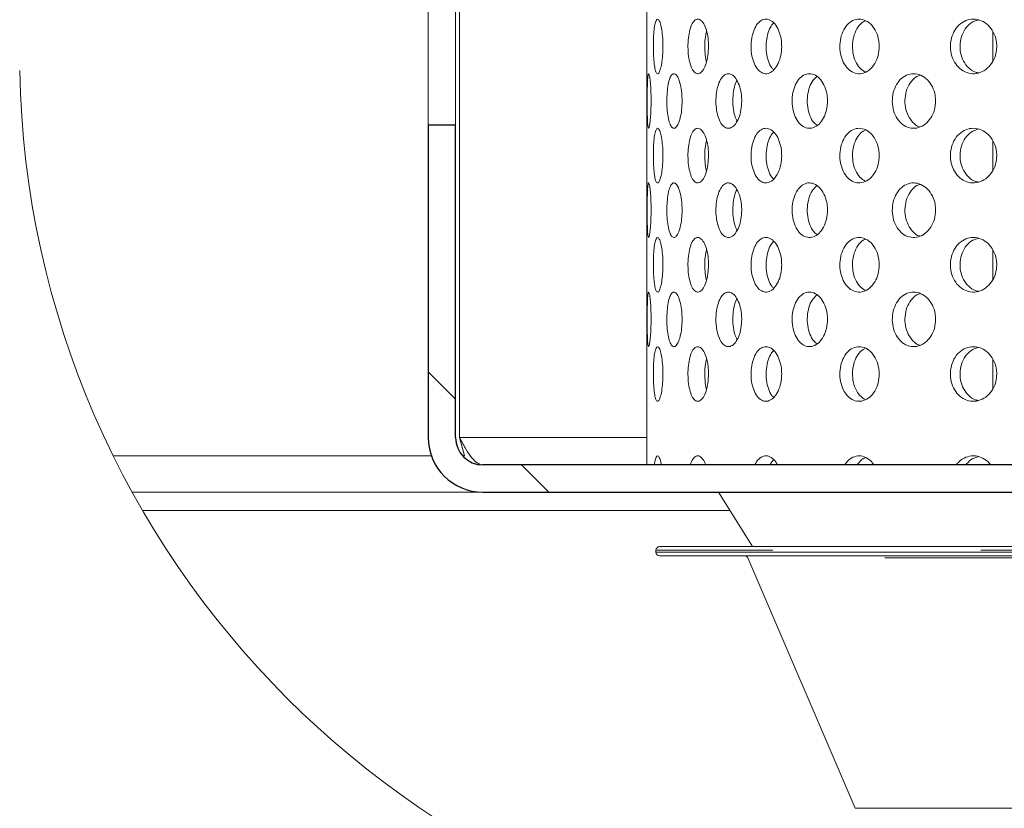
# Model space of a CAD drawing. Units: millimetres. Extents: x 5 to 415, y 5 to 292.
# Drawn here: x 203 to 209, y 210 to 215 of the extents above; entities that cross this region are included whole.
import ezdxf

# ---------------------------------------------------------------- set-up
doc = ezdxf.new("R2010")
doc.units = ezdxf.units.MM
doc.linetypes.add('PHANTOM', pattern=[12.7, 6.35, -1.27, 1.27, -1.27, 1.27, -1.27])
doc.layers.add('SLD-0', color=179, linetype='Continuous')

msp = doc.modelspace()

# ---------------------------------------------------------------- hatches: boundary and pattern name
at = {"linetype": 'Continuous'}
h = msp.add_hatch(dxfattribs=at)
h.set_pattern_fill('ANSI31', color=179, angle=90, style=0)
edge = h.paths.add_edge_path(flags=0)
edge.add_spline(control_points=[(245.5628, 211.8051), (245.5631, 211.8607), (245.5635, 211.9163), (245.5639, 211.9717)], knot_values=[0.755108, 0.755108, 0.755108, 0.755108, 0.75598, 0.75598, 0.75598, 0.75598], weights=[1, 1, 1, 1], degree=3, periodic=0)
edge.add_line((245.5639, 211.9717), (205.3795, 211.9717))
edge.add_arc((205.3795, 212.1384), 0.1667, 180, 270, ccw=False)
edge.add_line((205.2128, 212.1384), (205.2128, 214.0471))
edge.add_line((205.2128, 214.0471), (205.0461, 214.0471))
edge.add_line((205.0461, 214.0471), (205.0461, 212.1384))
edge.add_arc((205.3795, 212.1384), 0.3333, 180, 270)
edge.add_line((205.3795, 211.8051), (245.5628, 211.8051))

# ---------------------------------------------------------------- linework, layer by layer
at = {"layer": 'SLD-0', "color": 179, "linetype": 'Continuous', "lineweight": 18}
for p, q in [((205.2364, 212.1384), (205.2364, 218.3051)), ((205.0461, 214.0471), (205.0461, 216.2297)), ((205.2128, 214.0471), (205.2128, 216.2297)), ((206.3795, 215.1053), (206.3795, 214.6183)), ((208.4906, 214.6183), (208.4906, 214.4386)), ((206.3795, 214.4386), (206.3795, 213.9516)), ((205.0461, 214.0471), (205.2128, 214.0471)), ((205.0461, 212.1384), (205.0461, 214.0471)), ((205.2128, 212.1384), (205.2128, 214.0471)), ((208.4906, 213.9516), (208.4906, 213.7719)), ((206.3795, 213.7719), (206.3795, 213.2849)), ((208.4906, 213.2849), (208.4906, 213.1053)), ((206.3795, 213.1053), (206.3795, 212.6183)), ((208.4906, 212.6183), (208.4906, 212.4386)), ((206.3795, 212.4386), (206.3795, 211.9717)), ((205.2364, 212.1384), (205.2674, 212.0273)), ((245.5639, 211.9717), (205.3795, 211.9717)), ((205.3795, 211.8051), (203.2403, 211.8051)), ((245.5628, 211.8051), (205.3795, 211.8051)), ((206.817, 211.8051), (207.0246, 211.4729)), ((206.435, 211.4507), (206.435, 211.4396)), ((206.4573, 211.4729), (214.7461, 211.4729)), ((214.716, 211.4174), (206.4573, 211.4174)), ((206.9964, 211.4039), (207.6515, 209.8753))]:
    msp.add_line(p, q, dxfattribs=at)
at = {"layer": 'SLD-0'}
for p, q in [((205.2128, 214.0471), (205.0461, 214.0471)), ((205.0461, 214.0471), (205.0461, 212.1384)), ((205.2128, 212.1384), (205.2128, 214.0471)), ((245.5639, 211.9717), (205.3795, 211.9717)), ((205.3795, 211.8051), (245.5628, 211.8051))]:
    msp.add_line(p, q, dxfattribs=at)
at = {"layer": 'SLD-0', "color": 8, "linetype": 'PHANTOM', "lineweight": 18}
for p, q in [((206.3795, 212.1384), (205.2364, 212.1384)), ((205.0652, 212.0273), (203.1247, 212.0273)), ((205.2674, 212.0273), (205.2553, 212.0273)), ((206.8864, 211.694), (203.3031, 211.694)), ((214.7684, 211.4507), (206.435, 211.4507)), ((206.435, 211.4396), (214.7381, 211.4396)), ((214.1808, 211.4039), (206.9964, 211.4039)), ((207.6515, 209.8753), (213.5519, 209.8753))]:
    msp.add_line(p, q, dxfattribs=at)
at = {"layer": 'SLD-0', "color": 179, "linetype": 'Continuous', "lineweight": 18}
for centre, radius, start, end in [((208.1239, 214.4884), 9.3167, 180.69187, 269.30862), ((208.1239, 214.4884), 5.5722, 181.12167, 268.87839), ((205.3795, 212.1384), 0.3333, 180, 270), ((205.3795, 212.1384), 0.1667, 180, 270), ((206.4573, 211.4507), 0.0222, 90, 180), ((206.4573, 211.4396), 0.0222, 180, 270), ((206.9759, 211.3951), 0.0222, 23.19859, 90)]:
    msp.add_arc(centre, radius, start, end, dxfattribs=at)
at = {"layer": 'SLD-0'}
for radius in [0.3333, 0.1667]:
    msp.add_arc((205.3795, 212.1384), radius, 180, 270, dxfattribs=at)
at = {"layer": 'SLD-0', "color": 179, "linetype": 'Continuous', "lineweight": 18}
for points, knots in [([(246.8832, 197.4717), (246.9058, 197.7202), (246.9517, 198.226), (246.9458, 199.137), (246.8672, 200.2166), (246.7006, 201.4671), (246.4848, 202.7575), (246.2448, 204.0806), (245.9826, 205.5695), (245.7341, 207.2176), (245.5811, 209.0192), (245.555, 210.6705), (245.5652, 212.1556), (245.5742, 213.4665), (245.5534, 214.7354), (245.4738, 215.9524), (245.3167, 217.0312), (245.0791, 217.9702), (244.7728, 218.7772), (244.3631, 219.5258), (243.8584, 220.2167), (243.2099, 220.9127), (242.3967, 221.5966), (241.4087, 222.25), (240.3189, 222.8289), (239.1407, 223.3386), (237.7516, 223.8323), (236.1495, 224.2872), (234.3436, 224.6879), (232.3245, 225.0369), (230.1276, 225.3193), (227.8, 225.5306), (225.5499, 225.6726), (223.3873, 225.7526), (221.2963, 225.7772), (219.1328, 225.7533), (216.8706, 225.6804), (214.4784, 225.5625), (212.0388, 225.4168), (209.502, 225.2563), (206.8527, 225.0953), (204.1037, 224.908), (201.303, 224.6715), (198.6898, 224.3838), (196.2935, 224.0439), (194.1353, 223.6584), (192.0298, 223.1991), (190.6649, 222.8013), (189.9906, 222.6048)], [0, 0, 0, 0, 0.009525, 0.019384, 0.034751, 0.050842, 0.067547, 0.084719, 0.102197, 0.125289, 0.148352, 0.171193, 0.188338, 0.205074, 0.221263, 0.236796, 0.251628, 0.262828, 0.27373, 0.284501, 0.29532, 0.306325, 0.320758, 0.335792, 0.351483, 0.367828, 0.384778, 0.407753, 0.431389, 0.455398, 0.485989, 0.515957, 0.544649, 0.572087, 0.5986, 0.624512, 0.654714, 0.685038, 0.715987, 0.748056, 0.782118, 0.817358, 0.853293, 0.889459, 0.917749, 0.945715, 0.973181, 1, 1, 1, 1]), ([(206.4192, 214.5097), (206.419, 214.5283), (206.4193, 214.5662), (206.4223, 214.6187), (206.4279, 214.6609), (206.4358, 214.6881), (206.4453, 214.6971), (206.4555, 214.687), (206.4653, 214.659), (206.473, 214.616), (206.4771, 214.5695), (206.4775, 214.5391), (206.4777, 214.5273)], [0.4830804, 0.4830804, 0.4830804, 0.4830804, 0.5367408, 0.5903836, 0.644058, 0.6977594, 0.7514473, 0.805097, 0.8587451, 0.9124326, 0.9661345, 1, 1, 1, 1]), ([(206.6308, 214.5097), (206.6301, 214.5283), (206.6309, 214.5662), (206.6385, 214.6187), (206.6518, 214.6609), (206.6698, 214.6881), (206.6907, 214.6971), (206.7122, 214.687), (206.7318, 214.659), (206.7469, 214.616), (206.7549, 214.5695), (206.7557, 214.5391), (206.756, 214.5273)], [0.48308, 0.48308, 0.48308, 0.48308, 0.5367401, 0.590384, 0.6440565, 0.6977609, 0.7514452, 0.8050961, 0.8587458, 0.9124327, 0.9661348, 1, 1, 1, 1]), ([(207.0159, 214.5097), (207.0149, 214.5283), (207.0161, 214.5662), (207.0279, 214.6187), (207.0484, 214.6609), (207.0757, 214.6881), (207.107, 214.6971), (207.1388, 214.687), (207.1675, 214.659), (207.1893, 214.616), (207.2008, 214.5695), (207.2019, 214.5391), (207.2024, 214.5273)], [0.4830802, 0.4830802, 0.4830802, 0.4830802, 0.5367405, 0.5903831, 0.6440577, 0.6977586, 0.7514461, 0.805097, 0.8587461, 0.9124322, 0.9661347, 1, 1, 1, 1]), ([(207.1524, 214.6701), (207.1457, 214.6623), (207.1302, 214.6445), (207.1146, 214.5999), (207.1063, 214.5454), (207.1081, 214.4882), (207.1201, 214.4365), (207.1361, 214.3996), (207.1495, 214.3877), (207.1537, 214.384)], [0, 0, 0, 0, 0.125438, 0.285794, 0.446147, 0.60639, 0.766581, 0.92686, 1, 1, 1, 1]), ([(207.5577, 214.5097), (207.5564, 214.5283), (207.558, 214.5662), (207.5734, 214.6187), (207.6002, 214.6609), (207.6357, 214.6881), (207.676, 214.6971), (207.7167, 214.687), (207.7532, 214.659), (207.7809, 214.616), (207.7953, 214.5695), (207.7968, 214.5391), (207.7973, 214.5273)], [0.4830799, 0.4830799, 0.4830799, 0.4830799, 0.5367401, 0.5903838, 0.644058, 0.6977588, 0.7514468, 0.8050954, 0.8587461, 0.912433, 0.9661348, 1, 1, 1, 1]), ([(207.7162, 214.6839), (207.7107, 214.682), (207.6921, 214.6756), (207.6663, 214.6462), (207.6433, 214.6004), (207.6326, 214.5453), (207.6351, 214.4883), (207.6505, 214.4361), (207.6766, 214.3934), (207.7004, 214.3781), (207.712, 214.3707)], [0, 0, 0, 0, 0.057909, 0.193282, 0.32875, 0.464216, 0.59959, 0.73492, 0.870322, 1, 1, 1, 1]), ([(208.2326, 214.5097), (208.231, 214.5283), (208.2329, 214.5662), (208.2513, 214.6187), (208.2832, 214.6609), (208.3253, 214.6881), (208.3729, 214.6971), (208.4208, 214.687), (208.4635, 214.659), (208.4957, 214.616), (208.5125, 214.5695), (208.5142, 214.5391), (208.5149, 214.5273)], [0.4830804, 0.4830804, 0.4830804, 0.4830804, 0.5367406, 0.590384, 0.6440564, 0.6977593, 0.7514453, 0.8050963, 0.8587459, 0.9124321, 0.9661347, 1, 1, 1, 1]), ([(208.4004, 214.6882), (208.3896, 214.6852), (208.3633, 214.6781), (208.3288, 214.6464), (208.3015, 214.6003), (208.2887, 214.5453), (208.2917, 214.4884), (208.31, 214.4357), (208.342, 214.3944), (208.3756, 214.3697), (208.3982, 214.3666), (208.4049, 214.3657)], [0, 0, 0, 0, 0.086132, 0.209125, 0.332204, 0.455283, 0.578277, 0.701233, 0.824255, 0.947348, 1, 1, 1, 1]), ([(206.3795, 214.6183), (206.3795, 214.617), (206.3794, 214.6018), (206.3796, 214.5691), (206.3796, 214.539), (206.3796, 214.5273)], [0, 0, 0, 0, 0.053819, 0.634079, 1, 1, 1, 1]), ([(206.744, 214.6196), (206.7422, 214.6129), (206.7365, 214.5913), (206.7328, 214.5447), (206.7342, 214.4893), (206.7384, 214.4501), (206.7432, 214.4353), (206.7435, 214.4342)], [0, 0, 0, 0, 0.128516, 0.411394, 0.694077, 0.976669, 1, 1, 1, 1]), ([(206.3796, 214.5273), (206.3795, 214.5083), (206.3795, 214.4763), (206.3795, 214.4495), (206.3795, 214.4386)], [0, 0, 0, 0, 0.59323, 1, 1, 1, 1]), ([(206.4777, 214.5273), (206.4773, 214.5086), (206.4765, 214.4711), (206.4704, 214.4212), (206.4618, 214.3833), (206.4517, 214.3616), (206.4416, 214.3586), (206.4326, 214.3746), (206.4256, 214.4077), (206.4209, 214.4544), (206.4195, 214.491), (206.4192, 214.5097)], [0, 0, 0, 0, 0.0536593, 0.107321, 0.1610059, 0.2147088, 0.2683808, 0.3220277, 0.3756852, 0.4293826, 0.4830804, 0.4830804, 0.4830804, 0.4830804]), ([(206.756, 214.5273), (206.7552, 214.5086), (206.7537, 214.4711), (206.7419, 214.4212), (206.7249, 214.3833), (206.7043, 214.3616), (206.6827, 214.3586), (206.6627, 214.3746), (206.6463, 214.4077), (206.635, 214.4544), (206.6315, 214.491), (206.6308, 214.5097)], [0, 0, 0, 0, 0.0536594, 0.1073191, 0.1610058, 0.2147081, 0.2683806, 0.3220251, 0.3756864, 0.4293828, 0.48308, 0.48308, 0.48308, 0.48308]), ([(207.2024, 214.5273), (207.2013, 214.5086), (207.1991, 214.4711), (207.1821, 214.4212), (207.1575, 214.3833), (207.1271, 214.3616), (207.0951, 214.3586), (207.0649, 214.3746), (207.0399, 214.4077), (207.0224, 214.4544), (207.017, 214.491), (207.0159, 214.5097)], [0, 0, 0, 0, 0.0536596, 0.1073189, 0.161004, 0.2147085, 0.2683812, 0.3220265, 0.3756867, 0.4293827, 0.4830802, 0.4830802, 0.4830802, 0.4830802]), ([(207.7973, 214.5273), (207.796, 214.5086), (207.7932, 214.4711), (207.7718, 214.4212), (207.7405, 214.3833), (207.7019, 214.3616), (207.6608, 214.3586), (207.6217, 214.3746), (207.5891, 214.4077), (207.5663, 214.4544), (207.5591, 214.491), (207.5577, 214.5097)], [0, 0, 0, 0, 0.0536593, 0.1073199, 0.1610044, 0.2147063, 0.2683829, 0.3220258, 0.3756864, 0.4293822, 0.4830799, 0.4830799, 0.4830799, 0.4830799]), ([(208.5149, 214.5273), (208.5133, 214.5086), (208.5101, 214.4711), (208.4851, 214.4212), (208.4486, 214.3833), (208.4033, 214.3616), (208.3549, 214.3586), (208.3088, 214.3746), (208.27, 214.4077), (208.2428, 214.4544), (208.2342, 214.491), (208.2326, 214.5097)], [0, 0, 0, 0, 0.0536595, 0.1073201, 0.161005, 0.2147071, 0.268382, 0.3220277, 0.3756863, 0.4293832, 0.4830804, 0.4830804, 0.4830804, 0.4830804]), ([(206.3816, 214.1761), (206.3816, 214.1947), (206.3816, 214.2326), (206.3824, 214.2851), (206.3839, 214.3273), (206.3865, 214.3546), (206.3901, 214.3638), (206.3946, 214.3539), (206.3992, 214.3259), (206.4031, 214.2827), (206.4052, 214.2361), (206.4054, 214.2056), (206.4055, 214.194)], [0.4829435, 0.4829435, 0.4829435, 0.4829435, 0.5363819, 0.5898106, 0.6432606, 0.6967875, 0.7504845, 0.8044357, 0.8585943, 0.9127309, 0.9665115, 1, 1, 1, 1]), ([(206.5018, 214.1761), (206.5014, 214.1947), (206.5019, 214.2326), (206.5072, 214.2851), (206.5167, 214.3273), (206.5296, 214.3546), (206.5449, 214.3638), (206.561, 214.3539), (206.5759, 214.3259), (206.5875, 214.2827), (206.5936, 214.2361), (206.5943, 214.2056), (206.5945, 214.194)], [0.4829436, 0.4829436, 0.4829436, 0.4829436, 0.5363821, 0.5898097, 0.643261, 0.6967877, 0.750486, 0.8044357, 0.8585952, 0.9127305, 0.9665117, 1, 1, 1, 1]), ([(206.8012, 214.1761), (206.8004, 214.1947), (206.8014, 214.2326), (206.811, 214.2851), (206.828, 214.3273), (206.8507, 214.3546), (206.8769, 214.3638), (206.9039, 214.3539), (206.9285, 214.3259), (206.9474, 214.2827), (206.9573, 214.2361), (206.9583, 214.2056), (206.9586, 214.194)], [0.4829428, 0.4829428, 0.4829428, 0.4829428, 0.5363813, 0.5898094, 0.6432588, 0.6967863, 0.7504849, 0.8044336, 0.8585945, 0.9127303, 0.9665119, 1, 1, 1, 1]), ([(206.9298, 214.3183), (206.9283, 214.3161), (206.9198, 214.3034), (206.9101, 214.2662), (206.9029, 214.2123), (206.9047, 214.1555), (206.9133, 214.1051), (206.9243, 214.0812), (206.9293, 214.0704)], [0, 0, 0, 0, 0.041995, 0.241073, 0.439603, 0.637904, 0.836157, 1, 1, 1, 1]), ([(207.2667, 214.1761), (207.2655, 214.1947), (207.2669, 214.2326), (207.2805, 214.2851), (207.3042, 214.3273), (207.3357, 214.3546), (207.3718, 214.3638), (207.4085, 214.3539), (207.4417, 214.3259), (207.467, 214.2827), (207.4802, 214.2361), (207.4815, 214.2056), (207.482, 214.194)], [0.4829431, 0.4829431, 0.4829431, 0.4829431, 0.5363814, 0.5898093, 0.6432592, 0.6967869, 0.7504849, 0.8044342, 0.8585951, 0.9127315, 0.9665117, 1, 1, 1, 1]), ([(207.4167, 214.3434), (207.4067, 214.3338), (207.3866, 214.3143), (207.3666, 214.2668), (207.357, 214.2123), (207.3591, 214.1552), (207.3729, 214.1033), (207.3933, 214.0642), (207.411, 214.0509), (207.418, 214.0457)], [0, 0, 0, 0, 0.1489, 0.299885, 0.450454, 0.600849, 0.751208, 0.901635, 1, 1, 1, 1]), ([(207.878, 214.1761), (207.8765, 214.1947), (207.8782, 214.2326), (207.8951, 214.2851), (207.9246, 214.3273), (207.9635, 214.3546), (208.0078, 214.3638), (208.0527, 214.3539), (208.093, 214.3259), (208.1236, 214.2827), (208.1395, 214.2361), (208.1411, 214.2056), (208.1417, 214.194)], [0.4829426, 0.4829426, 0.4829426, 0.4829426, 0.536381, 0.5898089, 0.64326, 0.6967866, 0.7504856, 0.8044351, 0.8585945, 0.9127301, 0.9665118, 1, 1, 1, 1]), ([(208.0484, 214.3517), (208.0412, 214.3496), (208.0197, 214.3431), (207.9902, 214.3131), (207.9646, 214.2672), (207.9528, 214.2121), (207.9554, 214.1554), (207.9723, 214.1025), (208.002, 214.0619), (208.0282, 214.039), (208.0439, 214.0359), (208.045, 214.0357)], [0, 0, 0, 0, 0.065595, 0.198441, 0.330676, 0.462545, 0.594263, 0.725949, 0.857697, 0.989646, 1, 1, 1, 1]), ([(206.4055, 214.194), (206.4053, 214.1754), (206.4049, 214.1381), (206.4018, 214.0886), (206.3976, 214.0506), (206.393, 214.0285), (206.3888, 214.0251), (206.3855, 214.0409), (206.3833, 214.0742), (206.382, 214.1209), (206.3817, 214.1575), (206.3816, 214.1761)], [0, 0, 0, 0, 0.053156, 0.1063016, 0.1597319, 0.2136448, 0.2678222, 0.3219369, 0.375809, 0.4294472, 0.4829435, 0.4829435, 0.4829435, 0.4829435]), ([(206.5945, 214.194), (206.5939, 214.1754), (206.5928, 214.1381), (206.5838, 214.0886), (206.571, 214.0506), (206.5555, 214.0285), (206.5395, 214.0251), (206.5247, 214.0409), (206.5129, 214.0742), (206.5048, 214.1209), (206.5023, 214.1575), (206.5018, 214.1761)], [0, 0, 0, 0, 0.0531553, 0.1063025, 0.1597324, 0.2136454, 0.2678196, 0.3219362, 0.3758094, 0.4294474, 0.4829436, 0.4829436, 0.4829436, 0.4829436]), ([(206.9586, 214.194), (206.9577, 214.1754), (206.9558, 214.1381), (206.9415, 214.0886), (206.9206, 214.0506), (206.8949, 214.0285), (206.8677, 214.0251), (206.8422, 214.0409), (206.8212, 214.0742), (206.8066, 214.1209), (206.8021, 214.1575), (206.8012, 214.1761)], [0, 0, 0, 0, 0.0531553, 0.1063025, 0.1597331, 0.2136443, 0.2678207, 0.3219382, 0.3758095, 0.4294463, 0.4829428, 0.4829428, 0.4829428, 0.4829428]), ([(207.482, 214.194), (207.4807, 214.1754), (207.4783, 214.1381), (207.4591, 214.0886), (207.431, 214.0506), (207.3962, 214.0285), (207.3591, 214.0251), (207.324, 214.0409), (207.2947, 214.0742), (207.2743, 214.1209), (207.268, 214.1575), (207.2667, 214.1761)], [0, 0, 0, 0, 0.0531554, 0.1063017, 0.159732, 0.2136442, 0.2678199, 0.3219368, 0.3758092, 0.4294473, 0.4829431, 0.4829431, 0.4829431, 0.4829431]), ([(208.1417, 214.194), (208.1402, 214.1754), (208.1372, 214.1381), (208.114, 214.0886), (208.08, 214.0506), (208.0377, 214.0285), (207.9923, 214.0251), (207.949, 214.0409), (207.9128, 214.0742), (207.8874, 214.1209), (207.8795, 214.1575), (207.878, 214.1761)], [0, 0, 0, 0, 0.0531555, 0.1063026, 0.1597325, 0.2136456, 0.2678209, 0.3219365, 0.3758083, 0.4294463, 0.4829426, 0.4829426, 0.4829426, 0.4829426]), ([(206.4192, 213.843), (206.419, 213.8616), (206.4193, 213.8995), (206.4223, 213.9521), (206.4279, 213.9943), (206.4358, 214.0214), (206.4453, 214.0305), (206.4555, 214.0204), (206.4653, 213.9923), (206.473, 213.9494), (206.4771, 213.9029), (206.4775, 213.8724), (206.4777, 213.8606)], [0.4830794, 0.4830794, 0.4830794, 0.4830794, 0.5367415, 0.5903843, 0.6440588, 0.6977602, 0.7514479, 0.8050973, 0.8587463, 0.9124326, 0.9661361, 1, 1, 1, 1]), ([(206.6308, 213.843), (206.6301, 213.8616), (206.6309, 213.8995), (206.6385, 213.9521), (206.6518, 213.9943), (206.6698, 214.0214), (206.6907, 214.0305), (206.7122, 214.0204), (206.7318, 213.9923), (206.7469, 213.9494), (206.7549, 213.9029), (206.7557, 213.8724), (206.756, 213.8606)], [0.483079, 0.483079, 0.483079, 0.483079, 0.5367408, 0.5903847, 0.6440572, 0.6977617, 0.7514458, 0.8050965, 0.858747, 0.9124328, 0.9661364, 1, 1, 1, 1]), ([(207.0159, 213.843), (207.0149, 213.8616), (207.0161, 213.8995), (207.0279, 213.9521), (207.0484, 213.9943), (207.0757, 214.0214), (207.107, 214.0305), (207.1388, 214.0204), (207.1675, 213.9923), (207.1893, 213.9494), (207.2008, 213.9029), (207.2019, 213.8724), (207.2024, 213.8606)], [0.4830792, 0.4830792, 0.4830792, 0.4830792, 0.5367411, 0.5903838, 0.6440585, 0.6977594, 0.7514467, 0.8050974, 0.8587473, 0.9124322, 0.9661363, 1, 1, 1, 1]), ([(207.1524, 214.0034), (207.1457, 213.9956), (207.1302, 213.9779), (207.1146, 213.9332), (207.1063, 213.8788), (207.1081, 213.8215), (207.1201, 213.7698), (207.1361, 213.733), (207.1495, 213.7211), (207.1537, 213.7173)], [0, 0, 0, 0, 0.125436, 0.285792, 0.44615, 0.606389, 0.76658, 0.92686, 1, 1, 1, 1]), ([(207.5577, 213.843), (207.5564, 213.8616), (207.558, 213.8995), (207.5734, 213.9521), (207.6002, 213.9943), (207.6357, 214.0214), (207.676, 214.0305), (207.7167, 214.0204), (207.7532, 213.9923), (207.7809, 213.9494), (207.7953, 213.9029), (207.7968, 213.8724), (207.7973, 213.8606)], [0.483079, 0.483079, 0.483079, 0.483079, 0.5367408, 0.5903845, 0.6440588, 0.6977596, 0.7514474, 0.8050958, 0.8587472, 0.912433, 0.9661364, 1, 1, 1, 1]), ([(207.7162, 214.0172), (207.7107, 214.0153), (207.6921, 214.0089), (207.6663, 213.9795), (207.6433, 213.9337), (207.6326, 213.8786), (207.6351, 213.8217), (207.6505, 213.7695), (207.6766, 213.7267), (207.7004, 213.7115), (207.712, 213.704)], [0, 0, 0, 0, 0.0579087, 0.1932802, 0.3287488, 0.4642187, 0.5995892, 0.7349196, 0.870322, 1, 1, 1, 1]), ([(208.2326, 213.843), (208.231, 213.8616), (208.2329, 213.8995), (208.2513, 213.9521), (208.2832, 213.9943), (208.3253, 214.0214), (208.3729, 214.0305), (208.4208, 214.0204), (208.4635, 213.9923), (208.4957, 213.9494), (208.5125, 213.9029), (208.5142, 213.8724), (208.5149, 213.8606)], [0.4830794, 0.4830794, 0.4830794, 0.4830794, 0.5367413, 0.5903847, 0.6440571, 0.6977601, 0.7514459, 0.8050967, 0.8587471, 0.9124321, 0.9661362, 1, 1, 1, 1]), ([(208.4004, 214.0215), (208.3896, 214.0185), (208.3633, 214.0114), (208.3288, 213.9798), (208.3015, 213.9336), (208.2887, 213.8786), (208.2917, 213.8218), (208.31, 213.769), (208.342, 213.7277), (208.3756, 213.7031), (208.3982, 213.7), (208.4049, 213.699)], [0, 0, 0, 0, 0.086133, 0.209124, 0.332203, 0.455286, 0.578277, 0.701232, 0.824255, 0.947348, 1, 1, 1, 1]), ([(206.3795, 213.9516), (206.3795, 213.9503), (206.3794, 213.9351), (206.3796, 213.9025), (206.3796, 213.8723), (206.3796, 213.8606)], [0, 0, 0, 0, 0.0538065, 0.634091, 1, 1, 1, 1]), ([(206.744, 213.953), (206.7422, 213.9462), (206.7365, 213.9246), (206.7328, 213.878), (206.7342, 213.8226), (206.7384, 213.7835), (206.7432, 213.7686), (206.7435, 213.7675)], [0, 0, 0, 0, 0.128515, 0.411399, 0.694073, 0.976663, 1, 1, 1, 1]), ([(206.3796, 213.8606), (206.3795, 213.8416), (206.3795, 213.8096), (206.3795, 213.7828), (206.3795, 213.7719)], [0, 0, 0, 0, 0.593246, 1, 1, 1, 1]), ([(206.4777, 213.8606), (206.4773, 213.8419), (206.4765, 213.8044), (206.4704, 213.7546), (206.4618, 213.7166), (206.4517, 213.6949), (206.4416, 213.6919), (206.4326, 213.7079), (206.4256, 213.7411), (206.4209, 213.7877), (206.4195, 213.8243), (206.4192, 213.843)], [0, 0, 0, 0, 0.053661, 0.1073212, 0.1610062, 0.2147092, 0.2683812, 0.3220282, 0.3756856, 0.4293831, 0.4830794, 0.4830794, 0.4830794, 0.4830794]), ([(206.756, 213.8606), (206.7552, 213.8419), (206.7537, 213.8044), (206.7419, 213.7546), (206.7249, 213.7166), (206.7043, 213.6949), (206.6827, 213.6919), (206.6627, 213.7079), (206.6463, 213.7411), (206.635, 213.7877), (206.6315, 213.8243), (206.6308, 213.843)], [0, 0, 0, 0, 0.053661, 0.1073193, 0.1610061, 0.2147085, 0.268381, 0.3220255, 0.3756869, 0.4293833, 0.483079, 0.483079, 0.483079, 0.483079]), ([(207.2024, 213.8606), (207.2013, 213.8419), (207.1991, 213.8044), (207.1821, 213.7546), (207.1575, 213.7166), (207.1271, 213.6949), (207.0951, 213.6919), (207.0649, 213.7079), (207.0399, 213.7411), (207.0224, 213.7877), (207.017, 213.8243), (207.0159, 213.843)], [0, 0, 0, 0, 0.0536612, 0.1073192, 0.1610043, 0.2147089, 0.2683816, 0.3220269, 0.3756872, 0.4293832, 0.4830792, 0.4830792, 0.4830792, 0.4830792]), ([(207.7973, 213.8606), (207.796, 213.8419), (207.7932, 213.8044), (207.7718, 213.7546), (207.7405, 213.7166), (207.7019, 213.6949), (207.6608, 213.6919), (207.6217, 213.7079), (207.5891, 213.7411), (207.5663, 213.7877), (207.5591, 213.8243), (207.5577, 213.843)], [0, 0, 0, 0, 0.0536609, 0.1073201, 0.1610048, 0.2147067, 0.2683833, 0.3220262, 0.3756868, 0.4293827, 0.483079, 0.483079, 0.483079, 0.483079]), ([(208.5149, 213.8606), (208.5133, 213.8419), (208.5101, 213.8044), (208.4851, 213.7546), (208.4486, 213.7166), (208.4033, 213.6949), (208.3549, 213.6919), (208.3088, 213.7079), (208.27, 213.7411), (208.2428, 213.7877), (208.2342, 213.8243), (208.2326, 213.843)], [0, 0, 0, 0, 0.0536611, 0.1073203, 0.1610053, 0.2147075, 0.2683824, 0.3220281, 0.3756867, 0.4293837, 0.4830794, 0.4830794, 0.4830794, 0.4830794]), ([(206.3816, 213.5095), (206.3816, 213.5281), (206.3816, 213.5659), (206.3824, 213.6184), (206.3839, 213.6606), (206.3865, 213.6879), (206.3901, 213.6971), (206.3946, 213.6873), (206.3992, 213.6592), (206.4031, 213.6161), (206.4052, 213.5694), (206.4054, 213.539), (206.4055, 213.5273)], [0.4829442, 0.4829442, 0.4829442, 0.4829442, 0.5363826, 0.5898098, 0.6432598, 0.6967875, 0.7504845, 0.8044357, 0.8585943, 0.9127309, 0.9665115, 1, 1, 1, 1]), ([(206.5018, 213.5095), (206.5014, 213.5281), (206.5019, 213.5659), (206.5072, 213.6184), (206.5167, 213.6606), (206.5296, 213.6879), (206.5449, 213.6971), (206.561, 213.6873), (206.5759, 213.6592), (206.5875, 213.6161), (206.5936, 213.5694), (206.5943, 213.539), (206.5945, 213.5273)], [0.4829443, 0.4829443, 0.4829443, 0.4829443, 0.5363828, 0.5898089, 0.6432602, 0.6967877, 0.750486, 0.8044357, 0.8585952, 0.9127305, 0.9665117, 1, 1, 1, 1]), ([(206.8012, 213.5095), (206.8004, 213.5281), (206.8014, 213.5659), (206.811, 213.6184), (206.828, 213.6606), (206.8507, 213.6879), (206.8769, 213.6971), (206.9039, 213.6873), (206.9285, 213.6592), (206.9474, 213.6161), (206.9573, 213.5694), (206.9583, 213.539), (206.9586, 213.5273)], [0.4829435, 0.4829435, 0.4829435, 0.4829435, 0.5363819, 0.5898087, 0.643258, 0.6967863, 0.7504849, 0.8044336, 0.8585945, 0.9127303, 0.9665119, 1, 1, 1, 1]), ([(206.9298, 213.6516), (206.9283, 213.6494), (206.9198, 213.6367), (206.9101, 213.5996), (206.9029, 213.5457), (206.9047, 213.4889), (206.9133, 213.4384), (206.9243, 213.4145), (206.9293, 213.4037)], [0, 0, 0, 0, 0.041995, 0.241073, 0.439603, 0.637904, 0.836157, 1, 1, 1, 1]), ([(207.2667, 213.5095), (207.2655, 213.5281), (207.2669, 213.5659), (207.2805, 213.6184), (207.3042, 213.6606), (207.3357, 213.6879), (207.3718, 213.6971), (207.4085, 213.6873), (207.4417, 213.6592), (207.467, 213.6161), (207.4802, 213.5694), (207.4815, 213.539), (207.482, 213.5273)], [0.4829438, 0.4829438, 0.4829438, 0.4829438, 0.5363821, 0.5898085, 0.6432585, 0.6967869, 0.7504849, 0.8044342, 0.8585951, 0.9127315, 0.9665117, 1, 1, 1, 1]), ([(207.4167, 213.6768), (207.4067, 213.6671), (207.3866, 213.6476), (207.3666, 213.6001), (207.357, 213.5456), (207.3591, 213.4885), (207.3729, 213.4366), (207.3933, 213.3976), (207.411, 213.3843), (207.418, 213.379)], [0, 0, 0, 0, 0.148897, 0.299884, 0.450453, 0.600848, 0.751208, 0.901635, 1, 1, 1, 1]), ([(207.878, 213.5095), (207.8765, 213.5281), (207.8782, 213.5659), (207.8951, 213.6184), (207.9246, 213.6606), (207.9635, 213.6879), (208.0078, 213.6971), (208.0527, 213.6873), (208.093, 213.6592), (208.1236, 213.6161), (208.1395, 213.5694), (208.1411, 213.539), (208.1417, 213.5273)], [0.4829433, 0.4829433, 0.4829433, 0.4829433, 0.5363817, 0.5898081, 0.6432592, 0.6967866, 0.7504856, 0.8044351, 0.8585945, 0.9127301, 0.9665118, 1, 1, 1, 1]), ([(208.0484, 213.685), (208.0412, 213.6829), (208.0197, 213.6765), (207.9902, 213.6465), (207.9646, 213.6005), (207.9528, 213.5454), (207.9554, 213.4888), (207.9723, 213.4359), (208.002, 213.3952), (208.0282, 213.3723), (208.0439, 213.3693), (208.045, 213.369)], [0, 0, 0, 0, 0.065595, 0.198441, 0.330676, 0.462545, 0.594263, 0.725949, 0.857697, 0.989646, 1, 1, 1, 1]), ([(206.4055, 213.5273), (206.4053, 213.5087), (206.4049, 213.4715), (206.4018, 213.4219), (206.3976, 213.3839), (206.393, 213.3618), (206.3888, 213.3584), (206.3855, 213.3743), (206.3833, 213.4075), (206.382, 213.4542), (206.3817, 213.4908), (206.3816, 213.5095)], [0, 0, 0, 0, 0.0531575, 0.1063018, 0.159732, 0.213645, 0.2678224, 0.3219367, 0.3758097, 0.4294478, 0.4829442, 0.4829442, 0.4829442, 0.4829442]), ([(206.5945, 213.5273), (206.5939, 213.5087), (206.5928, 213.4715), (206.5838, 213.4219), (206.571, 213.3839), (206.5555, 213.3618), (206.5395, 213.3584), (206.5247, 213.3743), (206.5129, 213.4075), (206.5048, 213.4542), (206.5023, 213.4908), (206.5018, 213.5095)], [0, 0, 0, 0, 0.0531568, 0.1063027, 0.1597326, 0.2136455, 0.2678198, 0.3219359, 0.3758101, 0.4294481, 0.4829443, 0.4829443, 0.4829443, 0.4829443]), ([(206.9586, 213.5273), (206.9577, 213.5087), (206.9558, 213.4715), (206.9415, 213.4219), (206.9206, 213.3839), (206.8949, 213.3618), (206.8677, 213.3584), (206.8422, 213.3743), (206.8212, 213.4075), (206.8066, 213.4542), (206.8021, 213.4908), (206.8012, 213.5095)], [0, 0, 0, 0, 0.0531568, 0.1063027, 0.1597333, 0.2136445, 0.2678209, 0.321938, 0.3758101, 0.429447, 0.4829435, 0.4829435, 0.4829435, 0.4829435]), ([(207.482, 213.5273), (207.4807, 213.5087), (207.4783, 213.4715), (207.4591, 213.4219), (207.431, 213.3839), (207.3962, 213.3618), (207.3591, 213.3584), (207.324, 213.3743), (207.2947, 213.4075), (207.2743, 213.4542), (207.268, 213.4908), (207.2667, 213.5095)], [0, 0, 0, 0, 0.053157, 0.1063019, 0.1597321, 0.2136444, 0.2678201, 0.3219365, 0.3758099, 0.429448, 0.4829438, 0.4829438, 0.4829438, 0.4829438]), ([(208.1417, 213.5273), (208.1402, 213.5087), (208.1372, 213.4715), (208.114, 213.4219), (208.08, 213.3839), (208.0377, 213.3618), (207.9923, 213.3584), (207.949, 213.3743), (207.9128, 213.4075), (207.8874, 213.4542), (207.8795, 213.4908), (207.878, 213.5095)], [0, 0, 0, 0, 0.0531571, 0.1063028, 0.1597327, 0.2136457, 0.2678211, 0.3219363, 0.3758089, 0.429447, 0.4829433, 0.4829433, 0.4829433, 0.4829433]), ([(206.4192, 213.1763), (206.419, 213.195), (206.4193, 213.2329), (206.4223, 213.2854), (206.4279, 213.3276), (206.4358, 213.3548), (206.4453, 213.3638), (206.4555, 213.3537), (206.4653, 213.3256), (206.473, 213.2827), (206.4771, 213.2362), (206.4775, 213.2057), (206.4777, 213.194)], [0.4830801, 0.4830801, 0.4830801, 0.4830801, 0.5367406, 0.5903849, 0.6440594, 0.6977608, 0.7514485, 0.8050983, 0.8587465, 0.912434, 0.9661361, 1, 1, 1, 1]), ([(206.6308, 213.1763), (206.6301, 213.195), (206.6309, 213.2329), (206.6385, 213.2854), (206.6518, 213.3276), (206.6698, 213.3548), (206.6907, 213.3638), (206.7122, 213.3537), (206.7318, 213.3256), (206.7469, 213.2827), (206.7549, 213.2362), (206.7557, 213.2057), (206.756, 213.194)], [0.4830797, 0.4830797, 0.4830797, 0.4830797, 0.5367399, 0.5903853, 0.6440578, 0.6977624, 0.7514464, 0.8050975, 0.8587472, 0.9124342, 0.9661363, 1, 1, 1, 1]), ([(207.0159, 213.1763), (207.0149, 213.195), (207.0161, 213.2329), (207.0279, 213.2854), (207.0484, 213.3276), (207.0757, 213.3548), (207.107, 213.3638), (207.1388, 213.3537), (207.1675, 213.3256), (207.1893, 213.2827), (207.2008, 213.2362), (207.2019, 213.2057), (207.2024, 213.194)], [0.4830799, 0.4830799, 0.4830799, 0.4830799, 0.5367403, 0.5903844, 0.6440591, 0.69776, 0.7514474, 0.8050984, 0.8587475, 0.9124337, 0.9661362, 1, 1, 1, 1]), ([(207.5577, 213.1763), (207.5564, 213.195), (207.558, 213.2329), (207.5734, 213.2854), (207.6002, 213.3276), (207.6357, 213.3548), (207.676, 213.3638), (207.7167, 213.3537), (207.7532, 213.3256), (207.7809, 213.2827), (207.7953, 213.2362), (207.7968, 213.2057), (207.7973, 213.194)], [0.4830796, 0.4830796, 0.4830796, 0.4830796, 0.5367399, 0.5903851, 0.6440594, 0.6977603, 0.7514481, 0.8050968, 0.8587475, 0.9124345, 0.9661364, 1, 1, 1, 1]), ([(207.7162, 213.3505), (207.7107, 213.3486), (207.6921, 213.3423), (207.6663, 213.3129), (207.6433, 213.267), (207.6326, 213.2119), (207.6351, 213.155), (207.6505, 213.1028), (207.6766, 213.0601), (207.7004, 213.0448), (207.712, 213.0373)], [0, 0, 0, 0, 0.0579086, 0.1932799, 0.3287481, 0.4642178, 0.5995881, 0.7349182, 0.8703203, 1, 1, 1, 1]), ([(208.2326, 213.1763), (208.231, 213.195), (208.2329, 213.2329), (208.2513, 213.2854), (208.2832, 213.3276), (208.3253, 213.3548), (208.3729, 213.3638), (208.4208, 213.3537), (208.4635, 213.3256), (208.4957, 213.2827), (208.5125, 213.2362), (208.5142, 213.2057), (208.5149, 213.194)], [0.4830801, 0.4830801, 0.4830801, 0.4830801, 0.5367404, 0.5903853, 0.6440577, 0.6977607, 0.7514466, 0.8050977, 0.8587473, 0.9124336, 0.9661362, 1, 1, 1, 1]), ([(208.4004, 213.3548), (208.3896, 213.3519), (208.3633, 213.3447), (208.3288, 213.3131), (208.3015, 213.267), (208.2887, 213.2119), (208.2917, 213.1551), (208.31, 213.1024), (208.342, 213.061), (208.3756, 213.0364), (208.3982, 213.0333), (208.4049, 213.0324)], [0, 0, 0, 0, 0.086133, 0.209124, 0.332203, 0.455286, 0.578277, 0.701232, 0.824255, 0.947348, 1, 1, 1, 1]), ([(206.3795, 213.2849), (206.3795, 213.2836), (206.3794, 213.2685), (206.3796, 213.2358), (206.3796, 213.2056), (206.3796, 213.194)], [0, 0, 0, 0, 0.0538196, 0.6340899, 1, 1, 1, 1]), ([(206.744, 213.2863), (206.7422, 213.2796), (206.7365, 213.258), (206.7328, 213.2114), (206.7342, 213.156), (206.7384, 213.1168), (206.7432, 213.102), (206.7435, 213.1009)], [0, 0, 0, 0, 0.128515, 0.411399, 0.694073, 0.976663, 1, 1, 1, 1]), ([(207.1524, 213.3368), (207.1457, 213.329), (207.1302, 213.3112), (207.1146, 213.2665), (207.1063, 213.2121), (207.1081, 213.1549), (207.1201, 213.1031), (207.1361, 213.0663), (207.1495, 213.0544), (207.1537, 213.0507)], [0, 0, 0, 0, 0.125436, 0.285792, 0.44615, 0.606389, 0.76658, 0.92686, 1, 1, 1, 1]), ([(206.3796, 213.194), (206.3795, 213.175), (206.3795, 213.1429), (206.3795, 213.1162), (206.3795, 213.1053)], [0, 0, 0, 0, 0.593246, 1, 1, 1, 1]), ([(206.4777, 213.194), (206.4773, 213.1752), (206.4765, 213.1378), (206.4704, 213.0879), (206.4618, 213.05), (206.4517, 213.0283), (206.4416, 213.0252), (206.4326, 213.0412), (206.4256, 213.0744), (206.4209, 213.1211), (206.4195, 213.1577), (206.4192, 213.1763)], [0, 0, 0, 0, 0.053661, 0.1073213, 0.1610063, 0.2147093, 0.2683813, 0.3220279, 0.3756863, 0.4293838, 0.4830801, 0.4830801, 0.4830801, 0.4830801]), ([(206.756, 213.194), (206.7552, 213.1752), (206.7537, 213.1378), (206.7419, 213.0879), (206.7249, 213.05), (206.7043, 213.0283), (206.6827, 213.0252), (206.6627, 213.0412), (206.6463, 213.0744), (206.635, 213.1211), (206.6315, 213.1577), (206.6308, 213.1763)], [0, 0, 0, 0, 0.053661, 0.1073194, 0.1610061, 0.2147086, 0.2683811, 0.3220252, 0.3756875, 0.429384, 0.4830797, 0.4830797, 0.4830797, 0.4830797]), ([(207.2024, 213.194), (207.2013, 213.1752), (207.1991, 213.1378), (207.1821, 213.0879), (207.1575, 213.05), (207.1271, 213.0283), (207.0951, 213.0252), (207.0649, 213.0412), (207.0399, 213.0744), (207.0224, 213.1211), (207.017, 213.1577), (207.0159, 213.1763)], [0, 0, 0, 0, 0.0536613, 0.1073192, 0.1610044, 0.214709, 0.2683817, 0.3220266, 0.3756878, 0.4293838, 0.4830799, 0.4830799, 0.4830799, 0.4830799]), ([(207.7973, 213.194), (207.796, 213.1752), (207.7932, 213.1378), (207.7718, 213.0879), (207.7405, 213.05), (207.7019, 213.0283), (207.6608, 213.0252), (207.6217, 213.0412), (207.5891, 213.0744), (207.5663, 213.1211), (207.5591, 213.1577), (207.5577, 213.1763)], [0, 0, 0, 0, 0.0536609, 0.1073202, 0.1610048, 0.2147067, 0.2683834, 0.3220259, 0.3756875, 0.4293833, 0.4830796, 0.4830796, 0.4830796, 0.4830796]), ([(208.5149, 213.194), (208.5133, 213.1752), (208.5101, 213.1378), (208.4851, 213.0879), (208.4486, 213.05), (208.4033, 213.0283), (208.3549, 213.0252), (208.3088, 213.0412), (208.27, 213.0744), (208.2428, 213.1211), (208.2342, 213.1577), (208.2326, 213.1763)], [0, 0, 0, 0, 0.0536612, 0.1073204, 0.1610054, 0.2147076, 0.2683825, 0.3220278, 0.3756874, 0.4293844, 0.4830801, 0.4830801, 0.4830801, 0.4830801]), ([(206.3816, 212.8428), (206.3816, 212.8614), (206.3816, 212.8993), (206.3824, 212.9517), (206.3839, 212.994), (206.3865, 213.0212), (206.3901, 213.0305), (206.3946, 213.0206), (206.3992, 212.9925), (206.4031, 212.9494), (206.4052, 212.9028), (206.4054, 212.8723), (206.4055, 212.8606)], [0.4829447, 0.4829447, 0.4829447, 0.4829447, 0.5363831, 0.5898103, 0.6432603, 0.696788, 0.750485, 0.8044363, 0.8585956, 0.912731, 0.966513, 1, 1, 1, 1]), ([(206.5018, 212.8428), (206.5014, 212.8614), (206.5019, 212.8993), (206.5072, 212.9517), (206.5167, 212.994), (206.5296, 213.0212), (206.5449, 213.0305), (206.561, 213.0206), (206.5759, 212.9925), (206.5875, 212.9494), (206.5936, 212.9028), (206.5943, 212.8723), (206.5945, 212.8606)], [0.4829449, 0.4829449, 0.4829449, 0.4829449, 0.5363834, 0.5898095, 0.6432608, 0.6967882, 0.7504866, 0.8044362, 0.8585965, 0.9127306, 0.9665133, 1, 1, 1, 1]), ([(206.8012, 212.8428), (206.8004, 212.8614), (206.8014, 212.8993), (206.811, 212.9517), (206.828, 212.994), (206.8507, 213.0212), (206.8769, 213.0305), (206.9039, 213.0206), (206.9285, 212.9925), (206.9474, 212.9494), (206.9573, 212.9028), (206.9583, 212.8723), (206.9586, 212.8606)], [0.482944, 0.482944, 0.482944, 0.482944, 0.5363825, 0.5898092, 0.6432585, 0.6967869, 0.7504854, 0.8044341, 0.8585958, 0.9127304, 0.9665135, 1, 1, 1, 1]), ([(206.9298, 212.9849), (206.9283, 212.9827), (206.9198, 212.9701), (206.9101, 212.9329), (206.9029, 212.879), (206.9047, 212.8222), (206.9133, 212.7718), (206.9243, 212.7479), (206.9293, 212.737)], [0, 0, 0, 0, 0.041994, 0.241073, 0.439602, 0.637904, 0.836161, 1, 1, 1, 1]), ([(207.2667, 212.8428), (207.2655, 212.8614), (207.2669, 212.8993), (207.2805, 212.9517), (207.3042, 212.994), (207.3357, 213.0212), (207.3718, 213.0305), (207.4085, 213.0206), (207.4417, 212.9925), (207.467, 212.9494), (207.4802, 212.9028), (207.4815, 212.8723), (207.482, 212.8606)], [0.4829443, 0.4829443, 0.4829443, 0.4829443, 0.5363827, 0.589809, 0.643259, 0.6967874, 0.7504854, 0.8044347, 0.8585964, 0.9127316, 0.9665133, 1, 1, 1, 1]), ([(207.4167, 213.0101), (207.4067, 213.0004), (207.3866, 212.9809), (207.3666, 212.9335), (207.357, 212.8789), (207.3591, 212.8219), (207.3729, 212.77), (207.3933, 212.7309), (207.411, 212.7176), (207.418, 212.7124)], [0, 0, 0, 0, 0.148897, 0.299883, 0.450451, 0.600846, 0.751209, 0.901633, 1, 1, 1, 1]), ([(207.878, 212.8428), (207.8765, 212.8614), (207.8782, 212.8993), (207.8951, 212.9517), (207.9246, 212.994), (207.9635, 213.0212), (208.0078, 213.0305), (208.0527, 213.0206), (208.093, 212.9925), (208.1236, 212.9494), (208.1395, 212.9028), (208.1411, 212.8723), (208.1417, 212.8606)], [0.4829438, 0.4829438, 0.4829438, 0.4829438, 0.5363822, 0.5898086, 0.6432598, 0.6967871, 0.7504861, 0.8044356, 0.8585958, 0.9127303, 0.9665133, 1, 1, 1, 1]), ([(208.0484, 213.0184), (208.0412, 213.0162), (208.0197, 213.0098), (207.9902, 212.9798), (207.9646, 212.9339), (207.9528, 212.8788), (207.9554, 212.8221), (207.9723, 212.7692), (208.002, 212.7286), (208.0282, 212.7056), (208.0439, 212.7026), (208.045, 212.7024)], [0, 0, 0, 0, 0.065595, 0.198441, 0.330676, 0.462545, 0.594262, 0.725952, 0.857697, 0.989646, 1, 1, 1, 1]), ([(206.4055, 212.8606), (206.4053, 212.842), (206.4049, 212.8048), (206.4018, 212.7552), (206.3976, 212.7172), (206.393, 212.6952), (206.3888, 212.6918), (206.3855, 212.7076), (206.3833, 212.7409), (206.382, 212.7876), (206.3817, 212.8242), (206.3816, 212.8428)], [0, 0, 0, 0, 0.0531575, 0.1063032, 0.1597324, 0.2136453, 0.2678227, 0.321937, 0.37581, 0.4294469, 0.4829447, 0.4829447, 0.4829447, 0.4829447]), ([(206.5945, 212.8606), (206.5939, 212.842), (206.5928, 212.8048), (206.5838, 212.7552), (206.571, 212.7172), (206.5555, 212.6952), (206.5395, 212.6918), (206.5247, 212.7076), (206.5129, 212.7409), (206.5048, 212.7876), (206.5023, 212.8242), (206.5018, 212.8428)], [0, 0, 0, 0, 0.0531568, 0.106304, 0.1597329, 0.2136459, 0.2678201, 0.3219362, 0.3758104, 0.4294471, 0.4829449, 0.4829449, 0.4829449, 0.4829449]), ([(206.9586, 212.8606), (206.9577, 212.842), (206.9558, 212.8048), (206.9415, 212.7552), (206.9206, 212.7172), (206.8949, 212.6952), (206.8677, 212.6918), (206.8422, 212.7076), (206.8212, 212.7409), (206.8066, 212.7876), (206.8021, 212.8242), (206.8012, 212.8428)], [0, 0, 0, 0, 0.0531568, 0.1063041, 0.1597336, 0.2136448, 0.2678212, 0.3219383, 0.3758105, 0.429446, 0.482944, 0.482944, 0.482944, 0.482944]), ([(207.482, 212.8606), (207.4807, 212.842), (207.4783, 212.8048), (207.4591, 212.7552), (207.431, 212.7172), (207.3962, 212.6952), (207.3591, 212.6918), (207.324, 212.7076), (207.2947, 212.7409), (207.2743, 212.7876), (207.268, 212.8242), (207.2667, 212.8428)], [0, 0, 0, 0, 0.053157, 0.1063033, 0.1597325, 0.2136447, 0.2678204, 0.3219368, 0.3758102, 0.429447, 0.4829443, 0.4829443, 0.4829443, 0.4829443]), ([(208.1417, 212.8606), (208.1402, 212.842), (208.1372, 212.8048), (208.114, 212.7552), (208.08, 212.7172), (208.0377, 212.6952), (207.9923, 212.6918), (207.949, 212.7076), (207.9128, 212.7409), (207.8874, 212.7876), (207.8795, 212.8242), (207.878, 212.8428)], [0, 0, 0, 0, 0.0531571, 0.1063042, 0.159733, 0.2136461, 0.2678214, 0.3219366, 0.3758093, 0.429446, 0.4829438, 0.4829438, 0.4829438, 0.4829438]), ([(206.4192, 212.5097), (206.419, 212.5283), (206.4193, 212.5662), (206.4223, 212.6187), (206.4279, 212.6609), (206.4358, 212.6881), (206.4453, 212.6971), (206.4555, 212.687), (206.4653, 212.6589), (206.473, 212.616), (206.4771, 212.5695), (206.4775, 212.5391), (206.4777, 212.5273)], [0.4830791, 0.4830791, 0.4830791, 0.4830791, 0.5367396, 0.5903838, 0.6440582, 0.6977596, 0.7514472, 0.805097, 0.8587451, 0.9124326, 0.9661345, 1, 1, 1, 1]), ([(206.6308, 212.5097), (206.6301, 212.5283), (206.6309, 212.5662), (206.6385, 212.6187), (206.6518, 212.6609), (206.6698, 212.6881), (206.6907, 212.6971), (206.7122, 212.687), (206.7318, 212.6589), (206.7469, 212.616), (206.7549, 212.5695), (206.7557, 212.5391), (206.756, 212.5273)], [0.4830787, 0.4830787, 0.4830787, 0.4830787, 0.5367388, 0.5903842, 0.6440567, 0.6977612, 0.7514452, 0.8050961, 0.8587458, 0.9124327, 0.9661348, 1, 1, 1, 1]), ([(207.0159, 212.5097), (207.0149, 212.5283), (207.0161, 212.5662), (207.0279, 212.6187), (207.0484, 212.6609), (207.0757, 212.6881), (207.107, 212.6971), (207.1388, 212.687), (207.1675, 212.6589), (207.1893, 212.616), (207.2008, 212.5695), (207.2019, 212.5391), (207.2024, 212.5273)], [0.4830789, 0.4830789, 0.4830789, 0.4830789, 0.5367392, 0.5903833, 0.644058, 0.6977588, 0.7514461, 0.805097, 0.8587461, 0.9124322, 0.9661347, 1, 1, 1, 1]), ([(207.5577, 212.5097), (207.5564, 212.5283), (207.558, 212.5662), (207.5734, 212.6187), (207.6002, 212.6609), (207.6357, 212.6881), (207.676, 212.6971), (207.7167, 212.687), (207.7532, 212.6589), (207.7809, 212.616), (207.7953, 212.5695), (207.7968, 212.5391), (207.7973, 212.5273)], [0.4830787, 0.4830787, 0.4830787, 0.4830787, 0.5367389, 0.590384, 0.6440583, 0.697759, 0.7514468, 0.8050954, 0.858746, 0.912433, 0.9661348, 1, 1, 1, 1]), ([(207.7162, 212.6839), (207.7107, 212.682), (207.6921, 212.6756), (207.6663, 212.6462), (207.6433, 212.6004), (207.6326, 212.5453), (207.6351, 212.4883), (207.6505, 212.4361), (207.6766, 212.3934), (207.7004, 212.3781), (207.712, 212.3707)], [0, 0, 0, 0, 0.057909, 0.19328, 0.328748, 0.464218, 0.599592, 0.734918, 0.87032, 1, 1, 1, 1]), ([(208.2326, 212.5097), (208.231, 212.5283), (208.2329, 212.5662), (208.2513, 212.6187), (208.2832, 212.6609), (208.3253, 212.6881), (208.3729, 212.6971), (208.4208, 212.687), (208.4635, 212.6589), (208.4957, 212.616), (208.5125, 212.5695), (208.5142, 212.5391), (208.5149, 212.5273)], [0.4830791, 0.4830791, 0.4830791, 0.4830791, 0.5367394, 0.5903842, 0.6440566, 0.6977595, 0.7514453, 0.8050963, 0.8587459, 0.9124321, 0.9661347, 1, 1, 1, 1]), ([(208.4004, 212.6882), (208.3896, 212.6852), (208.3633, 212.6781), (208.3288, 212.6464), (208.3015, 212.6003), (208.2887, 212.5452), (208.2917, 212.4884), (208.31, 212.4357), (208.342, 212.3944), (208.3756, 212.3697), (208.3982, 212.3666), (208.4049, 212.3657)], [0, 0, 0, 0, 0.086133, 0.209124, 0.332203, 0.455285, 0.578279, 0.701231, 0.824253, 0.947348, 1, 1, 1, 1]), ([(207.1524, 212.6701), (207.1457, 212.6623), (207.1302, 212.6445), (207.1146, 212.5999), (207.1063, 212.5454), (207.1081, 212.4882), (207.1201, 212.4365), (207.1361, 212.3996), (207.1495, 212.3877), (207.1537, 212.384)], [0, 0, 0, 0, 0.125435, 0.285791, 0.446148, 0.606392, 0.766578, 0.926858, 1, 1, 1, 1]), ([(206.3795, 212.6183), (206.3795, 212.617), (206.3794, 212.6018), (206.3796, 212.5691), (206.3796, 212.539), (206.3796, 212.5273)], [0, 0, 0, 0, 0.053819, 0.634079, 1, 1, 1, 1]), ([(206.744, 212.6196), (206.7422, 212.6129), (206.7365, 212.5913), (206.7328, 212.5447), (206.7342, 212.4893), (206.7384, 212.4501), (206.7432, 212.4353), (206.7435, 212.4342)], [0, 0, 0, 0, 0.1285148, 0.4113989, 0.6940808, 0.9766627, 1, 1, 1, 1]), ([(206.3796, 212.5273), (206.3795, 212.5083), (206.3795, 212.4763), (206.3795, 212.4495), (206.3795, 212.4386)], [0, 0, 0, 0, 0.593239, 1, 1, 1, 1]), ([(206.4777, 212.5273), (206.4773, 212.5086), (206.4765, 212.4711), (206.4704, 212.4212), (206.4618, 212.3833), (206.4517, 212.3616), (206.4416, 212.3586), (206.4326, 212.3746), (206.4256, 212.4077), (206.4209, 212.4544), (206.4195, 212.491), (206.4192, 212.5097)], [0, 0, 0, 0, 0.0536593, 0.1073196, 0.1610046, 0.2147081, 0.26838, 0.3220264, 0.3756839, 0.4293814, 0.4830791, 0.4830791, 0.4830791, 0.4830791]), ([(206.756, 212.5273), (206.7552, 212.5086), (206.7537, 212.4711), (206.7419, 212.4212), (206.7249, 212.3833), (206.7043, 212.3616), (206.6827, 212.3586), (206.6627, 212.3746), (206.6463, 212.4077), (206.635, 212.4544), (206.6315, 212.491), (206.6308, 212.5097)], [0, 0, 0, 0, 0.0536594, 0.1073177, 0.1610044, 0.2147073, 0.2683797, 0.3220238, 0.3756851, 0.4293815, 0.4830787, 0.4830787, 0.4830787, 0.4830787]), ([(207.2024, 212.5273), (207.2013, 212.5086), (207.1991, 212.4711), (207.1821, 212.4212), (207.1575, 212.3833), (207.1271, 212.3616), (207.0951, 212.3586), (207.0649, 212.3746), (207.0399, 212.4077), (207.0224, 212.4544), (207.017, 212.491), (207.0159, 212.5097)], [0, 0, 0, 0, 0.0536596, 0.1073176, 0.1610026, 0.2147078, 0.2683804, 0.3220252, 0.3756854, 0.4293814, 0.4830789, 0.4830789, 0.4830789, 0.4830789]), ([(207.7973, 212.5273), (207.796, 212.5086), (207.7932, 212.4711), (207.7718, 212.4212), (207.7405, 212.3833), (207.7019, 212.3616), (207.6608, 212.3586), (207.6217, 212.3746), (207.5891, 212.4077), (207.5663, 212.4544), (207.5591, 212.491), (207.5577, 212.5097)], [0, 0, 0, 0, 0.0536593, 0.1073185, 0.1610031, 0.2147055, 0.2683821, 0.3220245, 0.3756851, 0.4293809, 0.4830787, 0.4830787, 0.4830787, 0.4830787]), ([(208.5149, 212.5273), (208.5133, 212.5086), (208.5101, 212.4711), (208.4851, 212.4212), (208.4486, 212.3833), (208.4033, 212.3616), (208.3549, 212.3586), (208.3088, 212.3746), (208.27, 212.4077), (208.2428, 212.4544), (208.2342, 212.491), (208.2326, 212.5097)], [0, 0, 0, 0, 0.0536595, 0.1073187, 0.1610036, 0.2147064, 0.2683811, 0.3220264, 0.375685, 0.4293819, 0.4830791, 0.4830791, 0.4830791, 0.4830791]), ([(205.2364, 212.1384), (205.2501, 212.1134), (205.2755, 212.0669), (205.3125, 212.012), (205.3465, 211.9779), (205.3688, 211.9737), (205.3795, 211.9717)], [0, 0, 0, 0, 0.286289, 0.531454, 0.776532, 1, 1, 1, 1]), ([(206.4251, 211.9717), (206.4261, 211.9787), (206.4291, 211.9989), (206.4358, 212.0213), (206.4453, 212.0305), (206.4555, 212.0203), (206.4636, 211.9975), (206.4675, 211.978), (206.4688, 211.9717)], [0, 0, 0, 0, 0.104807, 0.305268, 0.505681, 0.705952, 0.906218, 1, 1, 1, 1]), ([(206.6451, 211.9717), (206.6475, 211.9787), (206.6545, 211.9989), (206.6698, 212.0213), (206.6907, 212.0305), (206.7121, 212.0203), (206.7284, 211.9975), (206.7362, 211.978), (206.7386, 211.9717)], [0, 0, 0, 0, 0.104801, 0.305273, 0.505672, 0.705947, 0.906217, 1, 1, 1, 1]), ([(207.038, 211.9717), (207.0417, 211.9787), (207.0525, 211.9989), (207.0758, 212.0213), (207.107, 212.0305), (207.1387, 212.0203), (207.1625, 211.9975), (207.1738, 211.978), (207.1774, 211.9717)], [0, 0, 0, 0, 0.104808, 0.305266, 0.505678, 0.705952, 0.90622, 1, 1, 1, 1]), ([(207.5867, 211.9717), (207.5915, 211.9787), (207.6056, 211.9989), (207.6358, 212.0213), (207.676, 212.0305), (207.7166, 212.0203), (207.747, 211.9975), (207.7612, 211.978), (207.7657, 211.9717)], [0, 0, 0, 0, 0.104808, 0.305266, 0.505679, 0.705945, 0.906218, 1, 1, 1, 1]), ([(208.2671, 211.9717), (208.2728, 211.9787), (208.2896, 211.9989), (208.3254, 212.0213), (208.3729, 212.0305), (208.4207, 212.0203), (208.4562, 211.9975), (208.4728, 211.978), (208.4781, 211.9717)], [0, 0, 0, 0, 0.104801, 0.305268, 0.505674, 0.70595, 0.90622, 1, 1, 1, 1]), ([(208.4004, 212.0215), (208.3896, 212.0186), (208.3633, 212.0115), (208.3396, 211.9896), (208.3274, 211.9738), (208.3258, 211.9717)], [0, 0, 0, 0, 0.3779685, 0.9176767, 1, 1, 1, 1]), ([(207.1524, 212.0034), (207.1456, 211.9958), (207.1374, 211.9867), (207.1311, 211.9738), (207.13, 211.9717)], [0, 0, 0, 0, 0.8369269, 1, 1, 1, 1]), ([(207.7162, 212.0172), (207.7107, 212.0153), (207.6921, 212.009), (207.6753, 211.9895), (207.6651, 211.9738), (207.6637, 211.9717)], [0, 0, 0, 0, 0.270696, 0.903495, 1, 1, 1, 1])]:
    msp.add_open_spline(points, degree=3, knots=knots, dxfattribs=at)

doc.saveas('drawing.dxf')
